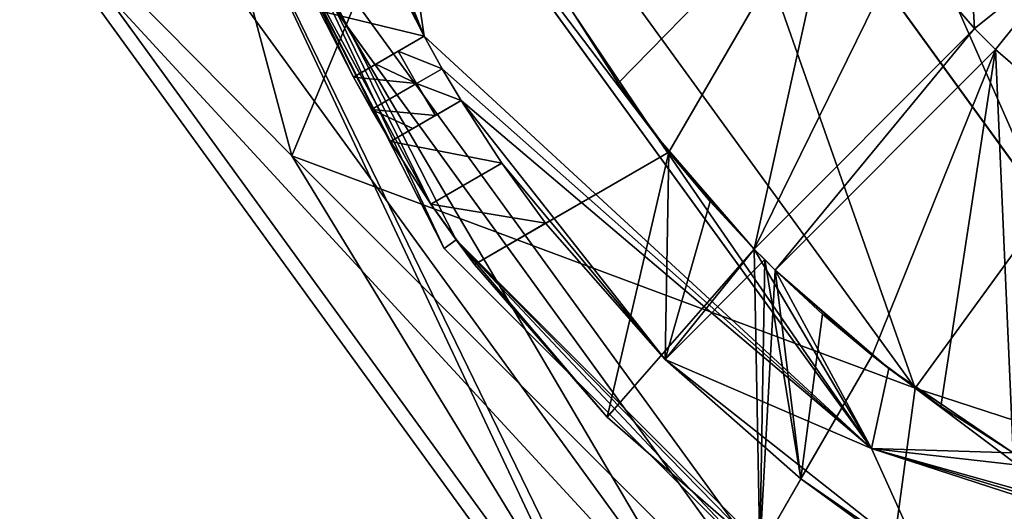
# Model space of a CAD drawing. Units: millimetres. Extents: x -81 to 81, y -184 to 10.
# Drawn here: x -11 to -4, y -180 to -176 of the extents above; entities that cross this region are included whole.
import ezdxf

# ---------------------------------------------------------------- set-up
doc = ezdxf.new("R2010")
doc.units = ezdxf.units.MM
doc.header["$LTSCALE"] = 81.481481
for name, color, linetype in [('506', 7, 'CONTINUOUS'), ('508', 7, 'CONTINUOUS'), ('510', 7, 'CONTINUOUS'), ('511', 7, 'CONTINUOUS'), ('512', 7, 'CONTINUOUS'), ('513', 7, 'CONTINUOUS'), ('516', 7, 'CONTINUOUS'), ('523', 7, 'CONTINUOUS'), ('524', 7, 'CONTINUOUS'), ('525', 7, 'CONTINUOUS'), ('526', 7, 'CONTINUOUS'), ('527', 7, 'CONTINUOUS'), ('528', 7, 'CONTINUOUS'), ('529', 7, 'CONTINUOUS'), ('530', 7, 'CONTINUOUS'), ('582', 7, 'CONTINUOUS'), ('583', 7, 'CONTINUOUS'), ('675', 7, 'CONTINUOUS'), ('676', 7, 'CONTINUOUS'), ('683', 7, 'CONTINUOUS'), ('684', 7, 'CONTINUOUS'), ('685', 7, 'CONTINUOUS'), ('686', 7, 'CONTINUOUS'), ('687', 7, 'CONTINUOUS'), ('688', 7, 'CONTINUOUS'), ('696', 7, 'CONTINUOUS'), ('699', 7, 'CONTINUOUS'), ('700', 7, 'CONTINUOUS'), ('721', 7, 'CONTINUOUS'), ('722', 7, 'CONTINUOUS'), ('723', 7, 'CONTINUOUS'), ('724', 7, 'CONTINUOUS'), ('725', 7, 'CONTINUOUS'), ('730', 7, 'CONTINUOUS')]:
    doc.layers.add(name, color=color, linetype=linetype)

msp = doc.modelspace()

# ---------------------------------------------------------------- linework, layer by layer
at = {"layer": '506', "color": 7, "linetype": 'Continuous'}
for points in [[(-4.1145, -177.7631, -115.1598), (-6.0622, -173.3569, -103.1075), (-6.6574, -174.2631, -115.1598), (-4.1145, -177.7631, -115.1598)], [(-3.5, -175.7475, -102.1857), (-6.0622, -173.3569, -103.1075), (-4.1145, -177.7631, -115.1598), (-3.5, -175.7475, -102.1857)]]:
    msp.add_3dface(points, dxfattribs=at)
at = {"layer": '508', "color": 7, "linetype": 'Continuous'}
for points in [[(-4.1133, -177.7631, -117.1598), (-6.6574, -174.2631, -115.1598), (-6.6577, -174.2611, -117.1598), (-4.1133, -177.7631, -117.1598)], [(-4.1145, -177.7631, -115.1598), (-6.6574, -174.2631, -115.1598), (-4.1133, -177.7631, -117.1598), (-4.1145, -177.7631, -115.1598)]]:
    msp.add_3dface(points, dxfattribs=at)
at = {"layer": '510', "color": 7, "linetype": 'Continuous'}
for points in [[(-10.9371, -175.6537, -121.5598), (-9.7483, -175.2673, -121.5598), (-6.7595, -181.4037, -121.5598), (-10.9371, -175.6537, -121.5598)], [(-9.7483, -175.2673, -121.5598), (-6.025, -180.3923, -121.5598), (-6.7595, -181.4037, -121.5598), (-9.7483, -175.2673, -121.5598)]]:
    msp.add_3dface(points, dxfattribs=at)
at = {"layer": '511', "color": 7, "linetype": 'Continuous'}
for points in [[(-10.9371, -175.6537, -121.5598), (-6.7595, -181.4037, -121.5598), (-10.9371, -175.6537, -120.1598), (-10.9371, -175.6537, -121.5598)], [(-10.9371, -175.6537, -120.1598), (-6.7595, -181.4037, -121.5598), (-6.7595, -181.4037, -120.1598), (-10.9371, -175.6537, -120.1598)]]:
    msp.add_3dface(points, dxfattribs=at)
at = {"layer": '512', "color": 7, "linetype": 'Continuous'}
for points in [[(-10.6213, -172.1, -118.0385), (-10.9371, -175.6537, -120.1598), (-9.1983, -177.4107, -118.0385), (-10.6213, -172.1, -118.0385)], [(-10.6213, -172.1, -118.0385), (-9.1983, -177.4107, -118.0385), (-8.0839, -174.7267, -117.1598), (-10.6213, -172.1, -118.0385)], [(-8.0839, -174.7267, -117.1598), (-9.1983, -177.4107, -118.0385), (-4.996, -178.9768, -117.1598), (-8.0839, -174.7267, -117.1598)], [(-10.9371, -175.6537, -120.1598), (-6.7595, -181.4037, -120.1598), (-9.1983, -177.4107, -118.0385), (-10.9371, -175.6537, -120.1598)], [(-9.1983, -177.4107, -118.0385), (-6.7595, -181.4037, -120.1598), (-5.3107, -181.2983, -118.0385), (-9.1983, -177.4107, -118.0385)], [(-9.1983, -177.4107, -118.0385), (-5.3107, -181.2983, -118.0385), (-4.996, -178.9768, -117.1598), (-9.1983, -177.4107, -118.0385)], [(-5.3107, -181.2983, -118.0385), (0, -182.7213, -118.0385), (-4.996, -178.9768, -117.1598), (-5.3107, -181.2983, -118.0385)], [(0, -182.7213, -118.0385), (0, -180.6, -117.1598), (-4.996, -178.9768, -117.1598), (0, -182.7213, -118.0385)]]:
    msp.add_3dface(points, dxfattribs=at)
at = {"layer": '513', "color": 7, "linetype": 'Continuous'}
for points in [[(-6.6577, -174.2611, -117.1598), (-8.0839, -174.7267, -117.1598), (-4.996, -178.9768, -117.1598), (-6.6577, -174.2611, -117.1598)], [(-4.1133, -177.7631, -117.1598), (-6.6577, -174.2611, -117.1598), (-4.996, -178.9768, -117.1598), (-4.1133, -177.7631, -117.1598)], [(0, -180.6, -117.1598), (-4.1133, -177.7631, -117.1598), (-4.996, -178.9768, -117.1598), (0, -180.6, -117.1598)]]:
    msp.add_3dface(points, dxfattribs=at)
at = {"layer": '516', "linetype": 'Continuous'}
for points in [[(-5.2899, -179.3813, -139.6598), (-8.5594, -174.8813, -139.6598), (-6.7436, -177.2744, -139.6598), (-5.2899, -179.3813, -139.6598)], [(-8.5594, -174.8813, -139.6598), (-7.3107, -176.4363, -139.6598), (-6.7436, -177.2744, -139.6598), (-8.5594, -174.8813, -139.6598)], [(-5.0776, -175.9959, -139.6598), (-4.6864, -174.9789, -139.6598), (-4.5956, -176.5542, -139.6598), (-5.0776, -175.9959, -139.6598)], [(-4.6864, -174.9789, -139.6598), (-3.889, -175.989, -139.6598), (-4.5956, -176.5542, -139.6598), (-4.6864, -174.9789, -139.6598)], [(-3.889, -175.989, -139.6598), (-4.4542, -176.6956, -139.6598), (-4.5956, -176.5542, -139.6598), (-3.889, -175.989, -139.6598)], [(-4.4542, -176.6956, -139.6598), (-3.889, -175.989, -139.6598), (-3.8963, -177.1773, -139.6598), (-4.4542, -176.6956, -139.6598)], [(-4.5956, -176.5542, -139.6598), (-5.9393, -178.1807, -139.6598), (-6.0807, -178.0393, -139.6598), (-4.5956, -176.5542, -139.6598)], [(-4.4542, -176.6956, -139.6598), (-5.9393, -178.1807, -139.6598), (-4.5956, -176.5542, -139.6598), (-4.4542, -176.6956, -139.6598)], [(-6.0807, -178.0393, -139.6598), (-5.2899, -179.3813, -139.6598), (-6.7436, -177.2744, -139.6598), (-6.0807, -178.0393, -139.6598)], [(-5.9393, -178.1807, -139.6598), (-5.2899, -179.3813, -139.6598), (-6.0807, -178.0393, -139.6598), (-5.9393, -178.1807, -139.6598)], [(-5.2899, -179.3813, -139.6598), (-5.9393, -178.1807, -139.6598), (-5.1746, -178.8434, -139.6598), (-5.2899, -179.3813, -139.6598)], [(-4.3363, -179.4107, -139.6598), (-5.2899, -179.3813, -139.6598), (-5.1746, -178.8434, -139.6598), (-4.3363, -179.4107, -139.6598)], [(0, -181.1, -139.6598), (-5.2899, -179.3813, -139.6598), (-2.2964, -180.2839, -139.6598), (0, -181.1, -139.6598)], [(-5.2899, -179.3813, -139.6598), (-4.1631, -179.5107, -139.6598), (-3.2529, -179.9529, -139.6598), (-5.2899, -179.3813, -139.6598)], [(-4.1631, -179.5107, -139.6598), (-5.2899, -179.3813, -139.6598), (-4.3363, -179.4107, -139.6598), (-4.1631, -179.5107, -139.6598)], [(-2.2964, -180.2839, -139.6598), (-5.2899, -179.3813, -139.6598), (-3.2529, -179.9529, -139.6598), (-2.2964, -180.2839, -139.6598)]]:
    msp.add_3dface(points, dxfattribs=at)
at = {"layer": '523', "linetype": 'Continuous'}
for points in [[(-5.0776, -175.9959, -139.6598), (-4.5956, -176.5542, -139.6598), (-5.0776, -175.9959, -129.6598), (-5.0776, -175.9959, -139.6598)], [(-5.0776, -175.9959, -129.6598), (-4.5956, -176.5542, -139.6598), (-4.5956, -176.5542, -129.6598), (-5.0776, -175.9959, -129.6598)], [(-4.4542, -176.6956, -139.6598), (-3.8963, -177.1773, -139.6598), (-4.4542, -176.6956, -129.6598), (-4.4542, -176.6956, -139.6598)], [(-4.4542, -176.6956, -129.6598), (-3.8963, -177.1773, -139.6598), (-3.8962, -177.1774, -129.6598), (-4.4542, -176.6956, -129.6598)]]:
    msp.add_3dface(points, dxfattribs=at)
at = {"layer": '524', "linetype": 'Continuous'}
for points in [[(-7.3107, -176.4363, -129.6598), (-5.4919, -175.3862, -129.6598), (-6.999, -176.9232, -129.6598), (-7.3107, -176.4363, -129.6598)], [(-5.4919, -175.3862, -129.6598), (-6.6562, -177.3863, -129.6598), (-6.999, -176.9232, -129.6598), (-5.4919, -175.3862, -129.6598)], [(-6.6562, -177.3863, -129.6598), (-5.4919, -175.3862, -129.6598), (-6.0807, -178.0393, -129.6598), (-6.6562, -177.3863, -129.6598)], [(-5.4919, -175.3862, -129.6598), (-5.0776, -175.9959, -129.6598), (-6.0807, -178.0393, -129.6598), (-5.4919, -175.3862, -129.6598)], [(-5.0776, -175.9959, -129.6598), (-4.5956, -176.5542, -129.6598), (-6.0807, -178.0393, -129.6598), (-5.0776, -175.9959, -129.6598)], [(-4.4542, -176.6956, -129.6598), (-5.2863, -178.7562, -129.6598), (-5.9393, -178.1807, -129.6598), (-4.4542, -176.6956, -129.6598)], [(-5.2863, -178.7562, -129.6598), (-4.4542, -176.6956, -129.6598), (-4.8233, -179.099, -129.6598), (-5.2863, -178.7562, -129.6598)], [(-4.8233, -179.099, -129.6598), (-4.4542, -176.6956, -129.6598), (-4.3363, -179.4107, -129.6598), (-4.8233, -179.099, -129.6598)], [(-4.4542, -176.6956, -129.6598), (-3.8962, -177.1774, -129.6598), (-4.3363, -179.4107, -129.6598), (-4.4542, -176.6956, -129.6598)], [(-7.9673, -178.1433, -129.6598), (-6.6562, -177.3863, -129.6598), (-7.0712, -179.171, -129.6598), (-7.9673, -178.1433, -129.6598)], [(-7.0712, -179.171, -129.6598), (-6.6562, -177.3863, -129.6598), (-6.0807, -178.0393, -129.6598), (-7.0712, -179.171, -129.6598)], [(-6.0433, -180.0673, -129.6598), (-7.0712, -179.171, -129.6598), (-6.0807, -178.0393, -129.6598), (-6.0433, -180.0673, -129.6598)], [(-6.0104, -178.1104, -129.6598), (-6.0433, -180.0673, -129.6598), (-6.0807, -178.0393, -129.6598), (-6.0104, -178.1104, -129.6598)], [(-5.9393, -178.1807, -129.6598), (-6.0433, -180.0673, -129.6598), (-6.0104, -178.1104, -129.6598), (-5.9393, -178.1807, -129.6598)], [(-5.2863, -178.7562, -129.6598), (-6.0433, -180.0673, -129.6598), (-5.9393, -178.1807, -129.6598), (-5.2863, -178.7562, -129.6598)]]:
    msp.add_3dface(points, dxfattribs=at)
at = {"layer": '525', "linetype": 'Continuous'}
for points in [[(-6.7436, -177.2744, -139.6598), (-7.3107, -176.4363, -139.6598), (-6.999, -176.9232, -129.6598), (-6.7436, -177.2744, -139.6598)], [(-7.3107, -176.4363, -139.6598), (-7.3107, -176.4363, -129.6598), (-6.999, -176.9232, -129.6598), (-7.3107, -176.4363, -139.6598)], [(-6.6562, -177.3863, -129.6598), (-6.7436, -177.2744, -139.6598), (-6.999, -176.9232, -129.6598), (-6.6562, -177.3863, -129.6598)], [(-6.0807, -178.0393, -139.6598), (-6.7436, -177.2744, -139.6598), (-6.0807, -178.0393, -130.4598), (-6.0807, -178.0393, -139.6598)], [(-6.7436, -177.2744, -139.6598), (-6.6562, -177.3863, -129.6598), (-6.6562, -177.3863, -130.4598), (-6.7436, -177.2744, -139.6598)], [(-6.0807, -178.0393, -130.4598), (-6.7436, -177.2744, -139.6598), (-6.3772, -177.7197, -130.4598), (-6.0807, -178.0393, -130.4598)], [(-6.3772, -177.7197, -130.4598), (-6.7436, -177.2744, -139.6598), (-6.6562, -177.3863, -130.4598), (-6.3772, -177.7197, -130.4598)], [(-5.1746, -178.8434, -139.6598), (-5.9393, -178.1807, -139.6598), (-5.2863, -178.7562, -130.4598), (-5.1746, -178.8434, -139.6598)], [(-5.2863, -178.7562, -130.4598), (-5.9393, -178.1807, -139.6598), (-5.6197, -178.4772, -130.4598), (-5.2863, -178.7562, -130.4598)], [(-5.6197, -178.4772, -130.4598), (-5.9393, -178.1807, -139.6598), (-5.9393, -178.1807, -130.4598), (-5.6197, -178.4772, -130.4598)], [(-4.8233, -179.099, -129.6598), (-5.1746, -178.8434, -139.6598), (-5.2863, -178.7562, -130.4598), (-4.8233, -179.099, -129.6598)], [(-5.2863, -178.7562, -129.6598), (-4.8233, -179.099, -129.6598), (-5.2863, -178.7562, -130.4598), (-5.2863, -178.7562, -129.6598)], [(-4.3363, -179.4107, -139.6598), (-5.1746, -178.8434, -139.6598), (-4.3363, -179.4107, -129.6598), (-4.3363, -179.4107, -139.6598)], [(-5.1746, -178.8434, -139.6598), (-4.8233, -179.099, -129.6598), (-4.3363, -179.4107, -129.6598), (-5.1746, -178.8434, -139.6598)]]:
    msp.add_3dface(points, dxfattribs=at)
at = {"layer": '526', "linetype": 'Continuous'}
for points in [[(-8.5594, -174.8813, -139.6598), (-5.2899, -179.3813, -139.6598), (-8.5595, -174.8812, -138.3598), (-8.5594, -174.8813, -139.6598)], [(-8.5595, -174.8812, -138.3598), (-5.2899, -179.3813, -139.6598), (-5.2901, -179.3812, -138.3598), (-8.5595, -174.8812, -138.3598)], [(-5.2899, -179.3813, -139.6598), (0, -181.1, -139.6598), (-5.2901, -179.3812, -138.3598), (-5.2899, -179.3813, -139.6598)], [(-5.2901, -179.3812, -138.3598), (0, -181.1, -139.6598), (0, -181.1, -138.3598), (-5.2901, -179.3812, -138.3598)]]:
    msp.add_3dface(points, dxfattribs=at)
at = {"layer": '527', "linetype": 'Continuous'}
for points in [[(-9.128, -174.5458, -137.9098), (-8.5595, -174.8812, -138.3598), (-8.3061, -176.6068, -137.9098), (-9.128, -174.5458, -137.9098)], [(-8.5595, -174.8812, -138.3598), (-5.2901, -179.3812, -138.3598), (-8.3061, -176.6068, -137.9098), (-8.5595, -174.8812, -138.3598)], [(-8.3061, -176.6068, -137.9098), (-5.2901, -179.3812, -138.3598), (-8.1839, -176.825, -137.9098), (-8.3061, -176.6068, -137.9098)], [(-8.1839, -176.825, -137.9098), (-5.2901, -179.3812, -138.3598), (-8.0561, -177.0399, -137.9098), (-8.1839, -176.825, -137.9098)], [(-8.0561, -177.0399, -137.9098), (-5.2901, -179.3812, -138.3598), (-6.6822, -178.7822, -137.9098), (-8.0561, -177.0399, -137.9098)], [(-6.6822, -178.7822, -137.9098), (-5.2901, -179.3812, -138.3598), (-4.9399, -180.1561, -137.9098), (-6.6822, -178.7822, -137.9098)], [(-5.2901, -179.3812, -138.3598), (0, -181.1, -138.3598), (-4.9399, -180.1561, -137.9098), (-5.2901, -179.3812, -138.3598)]]:
    msp.add_3dface(points, dxfattribs=at)
at = {"layer": '528', "linetype": 'Continuous'}
for points in [[(-9.128, -174.5458, -137.9098), (-8.3061, -176.6068, -137.9098), (-9.128, -174.5458, -130.4598), (-9.128, -174.5458, -137.9098)], [(-8.3061, -176.6068, -137.9098), (-8.737, -175.7009, -131.6598), (-9.128, -174.5458, -130.4598), (-8.3061, -176.6068, -137.9098)], [(-8.737, -175.7009, -131.6598), (-8.3061, -176.6068, -137.9098), (-8.5337, -176.1594, -132.1585), (-8.737, -175.7009, -131.6598)], [(-8.5337, -176.1594, -132.1585), (-8.3061, -176.6068, -137.9098), (-8.3061, -176.6068, -132.6598), (-8.5337, -176.1594, -132.1585)], [(-8.0561, -177.0399, -137.9098), (-6.6822, -178.7822, -137.9098), (-8.0561, -177.0399, -132.6598), (-8.0561, -177.0399, -137.9098)], [(-8.0561, -177.0399, -132.6598), (-6.6822, -178.7822, -137.9098), (-7.7824, -177.4607, -132.1585), (-8.0561, -177.0399, -132.6598)], [(-7.7824, -177.4607, -132.1585), (-6.6822, -178.7822, -137.9098), (-7.487, -177.866, -131.6598), (-7.7824, -177.4607, -132.1585)], [(-7.487, -177.866, -131.6598), (-6.6822, -178.7822, -137.9098), (-7.487, -177.866, -130.4598), (-7.487, -177.866, -131.6598)], [(-7.487, -177.866, -130.4598), (-6.6822, -178.7822, -137.9098), (-6.6821, -178.7821, -130.4598), (-7.487, -177.866, -130.4598)], [(-6.6822, -178.7822, -137.9098), (-4.9399, -180.1561, -137.9098), (-6.6821, -178.7821, -130.4598), (-6.6822, -178.7822, -137.9098)], [(-4.9399, -180.1561, -137.9098), (-5.766, -179.587, -131.6598), (-6.6821, -178.7821, -130.4598), (-4.9399, -180.1561, -137.9098)], [(-5.766, -179.587, -131.6598), (-5.766, -179.587, -130.4598), (-6.6821, -178.7821, -130.4598), (-5.766, -179.587, -131.6598)], [(-5.766, -179.587, -131.6598), (-4.9399, -180.1561, -137.9098), (-5.3607, -179.8824, -132.1585), (-5.766, -179.587, -131.6598)]]:
    msp.add_3dface(points, dxfattribs=at)
at = {"layer": '529', "linetype": 'Continuous'}
for points in [[(-9.5105, -175.1904, -128.3598), (-9.2173, -175.9783, -129.6598), (-8.2602, -177.7364, -132.1586), (-9.5105, -175.1904, -128.3598)], [(-8.0901, -177.9779, -128.3598), (-9.5105, -175.1904, -128.3598), (-8.2602, -177.7364, -132.1586), (-8.0901, -177.9779, -128.3598)], [(-8.2602, -177.7364, -132.1586), (-9.2173, -175.9783, -129.6598), (-8.5325, -177.3149, -132.6598), (-8.2602, -177.7364, -132.1586)], [(-8.5325, -177.3149, -132.6598), (-9.2173, -175.9783, -129.6598), (-8.7825, -176.8819, -132.6598), (-8.5325, -177.3149, -132.6598)], [(-8.7825, -176.8819, -132.6598), (-9.2173, -175.9783, -129.6598), (-9.0114, -176.4353, -132.1586), (-8.7825, -176.8819, -132.6598)], [(-8.5325, -177.3149, -136.6084), (-8.5325, -177.3149, -132.6598), (-8.7825, -176.8819, -132.6598), (-8.5325, -177.3149, -136.6084)], [(-8.6603, -177.1, -136.6084), (-8.5325, -177.3149, -136.6084), (-8.7825, -176.8819, -132.6598), (-8.6603, -177.1, -136.6084)], [(-8.7825, -176.8819, -136.6084), (-8.6603, -177.1, -136.6084), (-8.7825, -176.8819, -132.6598), (-8.7825, -176.8819, -136.6084)], [(-7.9673, -178.1433, -131.6598), (-8.0901, -177.9779, -128.3598), (-8.2602, -177.7364, -132.1586), (-7.9673, -178.1433, -131.6598)], [(-7.9673, -178.1433, -129.6598), (-7.0712, -179.171, -129.6598), (-8.0901, -177.9779, -128.3598), (-7.9673, -178.1433, -129.6598)], [(-7.9673, -178.1433, -129.6598), (-8.0901, -177.9779, -128.3598), (-7.9673, -178.1433, -131.6598), (-7.9673, -178.1433, -129.6598)], [(-7.0712, -179.171, -129.6598), (-6.0433, -180.0673, -129.6598), (-8.0901, -177.9779, -128.3598), (-7.0712, -179.171, -129.6598)], [(-8.0901, -177.9779, -128.3598), (-6.0433, -180.0673, -129.6598), (-5.8779, -180.1901, -128.3598), (-8.0901, -177.9779, -128.3598)]]:
    msp.add_3dface(points, dxfattribs=at)
at = {"layer": '530', "linetype": 'Continuous'}
for points in [[(-9.6058, -175.2206, -128.3598), (-9.5105, -175.1904, -128.3598), (-8.1711, -178.0364, -128.3598), (-9.6058, -175.2206, -128.3598)], [(-9.5105, -175.1904, -128.3598), (-8.0901, -177.9779, -128.3598), (-8.1711, -178.0364, -128.3598), (-9.5105, -175.1904, -128.3598)], [(-8.1711, -178.0364, -128.3598), (-8.0901, -177.9779, -128.3598), (-5.9364, -180.2711, -128.3598), (-8.1711, -178.0364, -128.3598)], [(-8.0901, -177.9779, -128.3598), (-5.8779, -180.1901, -128.3598), (-5.9364, -180.2711, -128.3598), (-8.0901, -177.9779, -128.3598)]]:
    msp.add_3dface(points, dxfattribs=at)
at = {"layer": '582', "linetype": 'Continuous'}
for points in [[(-4.5956, -176.5542, -139.6598), (-6.0807, -178.0393, -139.6598), (-6.0807, -178.0393, -130.4598), (-4.5956, -176.5542, -139.6598)], [(-4.5956, -176.5542, -129.6598), (-4.5956, -176.5542, -139.6598), (-6.0807, -178.0393, -129.6598), (-4.5956, -176.5542, -129.6598)], [(-6.0807, -178.0393, -129.6598), (-4.5956, -176.5542, -139.6598), (-6.0807, -178.0393, -130.4598), (-6.0807, -178.0393, -129.6598)]]:
    msp.add_3dface(points, dxfattribs=at)
at = {"layer": '583', "linetype": 'Continuous'}
for points in [[(-5.9393, -178.1807, -139.6598), (-4.4542, -176.6956, -139.6598), (-4.4542, -176.6956, -129.6598), (-5.9393, -178.1807, -139.6598)], [(-5.9393, -178.1807, -139.6598), (-4.4542, -176.6956, -129.6598), (-5.9393, -178.1807, -130.4598), (-5.9393, -178.1807, -139.6598)], [(-4.4542, -176.6956, -129.6598), (-5.9393, -178.1807, -129.6598), (-5.9393, -178.1807, -130.4598), (-4.4542, -176.6956, -129.6598)]]:
    msp.add_3dface(points, dxfattribs=at)
at = {"layer": '675', "linetype": 'Continuous'}
for points in [[(-6.0433, -180.0673, -129.6598), (-5.2863, -178.7562, -129.6598), (-5.2863, -178.7562, -130.4598), (-6.0433, -180.0673, -129.6598)], [(-6.0433, -180.0673, -129.6598), (-5.2863, -178.7562, -130.4598), (-5.766, -179.587, -130.4598), (-6.0433, -180.0673, -129.6598)], [(-6.0433, -180.0673, -129.6598), (-5.766, -179.587, -130.4598), (-5.766, -179.587, -131.6598), (-6.0433, -180.0673, -129.6598)], [(-6.0433, -180.0673, -129.6598), (-5.766, -179.587, -131.6598), (-6.0433, -180.0673, -131.6598), (-6.0433, -180.0673, -129.6598)]]:
    msp.add_3dface(points, dxfattribs=at)
at = {"layer": '676', "linetype": 'Continuous'}
msp.add_3dface([(-5.766, -179.587, -131.6598), (-5.3607, -179.8824, -132.1585), (-6.0433, -180.0673, -131.6598), (-5.766, -179.587, -131.6598)], dxfattribs=at)
at = {"layer": '683', "linetype": 'Continuous'}
for points in [[(-8.5337, -176.1594, -132.1585), (-8.3061, -176.6068, -132.6598), (-9.0114, -176.4353, -132.1586), (-8.5337, -176.1594, -132.1585)], [(-8.3061, -176.6068, -132.6598), (-8.7825, -176.8819, -132.6598), (-9.0114, -176.4353, -132.1586), (-8.3061, -176.6068, -132.6598)]]:
    msp.add_3dface(points, dxfattribs=at)
at = {"layer": '684', "linetype": 'Continuous'}
for points in [[(-8.3061, -176.6068, -132.6598), (-8.3061, -176.6068, -137.9098), (-8.7825, -176.8819, -132.6598), (-8.3061, -176.6068, -132.6598)], [(-8.3061, -176.6068, -137.9098), (-8.7825, -176.8819, -136.6084), (-8.7825, -176.8819, -132.6598), (-8.3061, -176.6068, -137.9098)], [(-8.7825, -176.8819, -136.6084), (-8.3061, -176.6068, -137.9098), (-8.6312, -176.7946, -137.2603), (-8.7825, -176.8819, -136.6084)], [(-8.6312, -176.7946, -137.2603), (-8.3061, -176.6068, -137.9098), (-8.4804, -176.7075, -137.9098), (-8.6312, -176.7946, -137.2603)]]:
    msp.add_3dface(points, dxfattribs=at)
at = {"layer": '685', "linetype": 'Continuous'}
for points in [[(-8.3061, -176.6068, -137.9098), (-8.1839, -176.825, -137.9098), (-8.4804, -176.7075, -137.9098), (-8.3061, -176.6068, -137.9098)], [(-8.4804, -176.7075, -137.9098), (-8.1839, -176.825, -137.9098), (-8.3583, -176.9256, -137.9098), (-8.4804, -176.7075, -137.9098)], [(-8.1839, -176.825, -137.9098), (-8.0561, -177.0399, -137.9098), (-8.3583, -176.9256, -137.9098), (-8.1839, -176.825, -137.9098)], [(-8.3583, -176.9256, -137.9098), (-8.0561, -177.0399, -137.9098), (-8.2304, -177.1405, -137.9098), (-8.3583, -176.9256, -137.9098)]]:
    msp.add_3dface(points, dxfattribs=at)
at = {"layer": '686', "linetype": 'Continuous'}
for points in [[(-8.0561, -177.0399, -132.6598), (-8.5325, -177.3149, -132.6598), (-8.5325, -177.3149, -136.6084), (-8.0561, -177.0399, -132.6598)], [(-8.0561, -177.0399, -132.6598), (-8.5325, -177.3149, -136.6084), (-8.3812, -177.2276, -137.2603), (-8.0561, -177.0399, -132.6598)], [(-8.2304, -177.1405, -137.9098), (-8.0561, -177.0399, -132.6598), (-8.3812, -177.2276, -137.2603), (-8.2304, -177.1405, -137.9098)], [(-8.0561, -177.0399, -137.9098), (-8.0561, -177.0399, -132.6598), (-8.2304, -177.1405, -137.9098), (-8.0561, -177.0399, -137.9098)]]:
    msp.add_3dface(points, dxfattribs=at)
at = {"layer": '687', "linetype": 'Continuous'}
for points in [[(-8.0561, -177.0399, -132.6598), (-7.7824, -177.4607, -132.1585), (-8.5325, -177.3149, -132.6598), (-8.0561, -177.0399, -132.6598)], [(-7.7824, -177.4607, -132.1585), (-8.2602, -177.7364, -132.1586), (-8.5325, -177.3149, -132.6598), (-7.7824, -177.4607, -132.1585)], [(-7.7824, -177.4607, -132.1585), (-7.487, -177.866, -131.6598), (-8.2602, -177.7364, -132.1586), (-7.7824, -177.4607, -132.1585)], [(-7.487, -177.866, -131.6598), (-7.9673, -178.1433, -131.6598), (-8.2602, -177.7364, -132.1586), (-7.487, -177.866, -131.6598)]]:
    msp.add_3dface(points, dxfattribs=at)
at = {"layer": '688', "linetype": 'Continuous'}
for points in [[(-6.6562, -177.3863, -129.6598), (-7.9673, -178.1433, -129.6598), (-7.487, -177.866, -130.4598), (-6.6562, -177.3863, -129.6598)], [(-6.6562, -177.3863, -130.4598), (-6.6562, -177.3863, -129.6598), (-7.487, -177.866, -130.4598), (-6.6562, -177.3863, -130.4598)], [(-7.487, -177.866, -130.4598), (-7.9673, -178.1433, -129.6598), (-7.9673, -178.1433, -131.6598), (-7.487, -177.866, -130.4598)], [(-7.487, -177.866, -131.6598), (-7.487, -177.866, -130.4598), (-7.9673, -178.1433, -131.6598), (-7.487, -177.866, -131.6598)]]:
    msp.add_3dface(points, dxfattribs=at)
at = {"layer": '696', "linetype": 'Continuous'}
for points in [[(-8.6312, -176.7946, -137.2603), (-8.4804, -176.7075, -137.9098), (-8.3583, -176.9256, -137.9098), (-8.6312, -176.7946, -137.2603)], [(-8.7825, -176.8819, -136.6084), (-8.6312, -176.7946, -137.2603), (-8.3583, -176.9256, -137.9098), (-8.7825, -176.8819, -136.6084)], [(-8.6603, -177.1, -136.6084), (-8.7825, -176.8819, -136.6084), (-8.3583, -176.9256, -137.9098), (-8.6603, -177.1, -136.6084)], [(-8.6603, -177.1, -136.6084), (-8.3583, -176.9256, -137.9098), (-8.2304, -177.1405, -137.9098), (-8.6603, -177.1, -136.6084)], [(-8.5325, -177.3149, -136.6084), (-8.6603, -177.1, -136.6084), (-8.3812, -177.2276, -137.2603), (-8.5325, -177.3149, -136.6084)], [(-8.6603, -177.1, -136.6084), (-8.2304, -177.1405, -137.9098), (-8.3812, -177.2276, -137.2603), (-8.6603, -177.1, -136.6084)]]:
    msp.add_3dface(points, dxfattribs=at)
at = {"layer": '699', "linetype": 'Continuous'}
for points in [[(-6.6562, -177.3863, -130.4598), (-7.487, -177.866, -130.4598), (-6.6821, -178.7821, -130.4598), (-6.6562, -177.3863, -130.4598)], [(-6.3772, -177.7197, -130.4598), (-6.6562, -177.3863, -130.4598), (-6.6821, -178.7821, -130.4598), (-6.3772, -177.7197, -130.4598)], [(-6.0807, -178.0393, -130.4598), (-6.3772, -177.7197, -130.4598), (-6.6821, -178.7821, -130.4598), (-6.0807, -178.0393, -130.4598)], [(-6.0807, -178.0393, -130.4598), (-6.6821, -178.7821, -130.4598), (-6.0104, -178.1104, -130.4598), (-6.0807, -178.0393, -130.4598)], [(-6.6821, -178.7821, -130.4598), (-5.766, -179.587, -130.4598), (-6.0104, -178.1104, -130.4598), (-6.6821, -178.7821, -130.4598)], [(-5.766, -179.587, -130.4598), (-5.9393, -178.1807, -130.4598), (-6.0104, -178.1104, -130.4598), (-5.766, -179.587, -130.4598)], [(-5.6197, -178.4772, -130.4598), (-5.9393, -178.1807, -130.4598), (-5.766, -179.587, -130.4598), (-5.6197, -178.4772, -130.4598)], [(-5.2863, -178.7562, -130.4598), (-5.6197, -178.4772, -130.4598), (-5.766, -179.587, -130.4598), (-5.2863, -178.7562, -130.4598)]]:
    msp.add_3dface(points, dxfattribs=at)
at = {"layer": '700', "linetype": 'Continuous'}
for points in [[(-6.0104, -178.1104, -129.6598), (-6.0807, -178.0393, -129.6598), (-6.0104, -178.1104, -130.4598), (-6.0104, -178.1104, -129.6598)], [(-6.0807, -178.0393, -129.6598), (-6.0807, -178.0393, -130.4598), (-6.0104, -178.1104, -130.4598), (-6.0807, -178.0393, -129.6598)], [(-5.9393, -178.1807, -129.6598), (-6.0104, -178.1104, -129.6598), (-5.9393, -178.1807, -130.4598), (-5.9393, -178.1807, -129.6598)], [(-5.9393, -178.1807, -130.4598), (-6.0104, -178.1104, -129.6598), (-6.0104, -178.1104, -130.4598), (-5.9393, -178.1807, -130.4598)]]:
    msp.add_3dface(points, dxfattribs=at)
at = {"layer": '721', "linetype": 'Continuous'}
for points in [[(-9.6058, -175.2206, -128.3598), (-8.1711, -178.0364, -128.3598), (-9.6055, -175.2213, -139.3598), (-9.6058, -175.2206, -128.3598)], [(-8.1711, -178.0364, -128.3598), (-5.9364, -180.2711, -128.3598), (-9.6055, -175.2213, -139.3598), (-8.1711, -178.0364, -128.3598)], [(-9.6055, -175.2213, -139.3598), (-5.9364, -180.2711, -128.3598), (-5.9362, -180.2714, -139.3598), (-9.6055, -175.2213, -139.3598)]]:
    msp.add_3dface(points, dxfattribs=at)
at = {"layer": '722', "linetype": 'Continuous'}
for points in [[(-10.224, -175.4214, -139.3598), (-9.6055, -175.2213, -139.3598), (-6.3184, -180.797, -139.3598), (-10.224, -175.4214, -139.3598)], [(-9.6055, -175.2213, -139.3598), (-5.9362, -180.2714, -139.3598), (-6.3184, -180.797, -139.3598), (-9.6055, -175.2213, -139.3598)]]:
    msp.add_3dface(points, dxfattribs=at)
at = {"layer": '723', "linetype": 'Continuous'}
for points in [[(-10.224, -175.4214, -139.3598), (-6.3184, -180.797, -139.3598), (-11.0323, -175.6846, -132.2691), (-10.224, -175.4214, -139.3598)], [(-11.0323, -175.6846, -132.2691), (-6.3184, -180.797, -139.3598), (-6.8183, -181.4846, -132.2691), (-11.0323, -175.6846, -132.2691)]]:
    msp.add_3dface(points, dxfattribs=at)
at = {"layer": '724', "linetype": 'Continuous'}
for points in [[(-11.0323, -175.6846, -132.2691), (-6.8183, -181.4846, -132.2691), (-11.0324, -175.6841, -122.3598), (-11.0323, -175.6846, -132.2691)], [(-11.0324, -175.6841, -122.3598), (-6.8183, -181.4846, -132.2691), (-6.818, -181.4847, -122.3598), (-11.0324, -175.6841, -122.3598)]]:
    msp.add_3dface(points, dxfattribs=at)
at = {"layer": '725', "linetype": 'Continuous'}
for points in [[(-9.7473, -175.2695, -122.3598), (-11.0324, -175.6841, -122.3598), (-6.818, -181.4847, -122.3598), (-9.7473, -175.2695, -122.3598)], [(-6.0253, -180.3911, -122.3598), (-9.7473, -175.2695, -122.3598), (-6.818, -181.4847, -122.3598), (-6.0253, -180.3911, -122.3598)]]:
    msp.add_3dface(points, dxfattribs=at)
at = {"layer": '730', "linetype": 'Continuous'}
for points in [[(-9.7473, -175.2695, -122.3598), (-6.0253, -180.3911, -122.3598), (-9.7483, -175.2673, -121.5598), (-9.7473, -175.2695, -122.3598)], [(-9.7483, -175.2673, -121.5598), (-6.0253, -180.3911, -122.3598), (-6.025, -180.3923, -121.5598), (-9.7483, -175.2673, -121.5598)]]:
    msp.add_3dface(points, dxfattribs=at)

doc.saveas('drawing.dxf')
